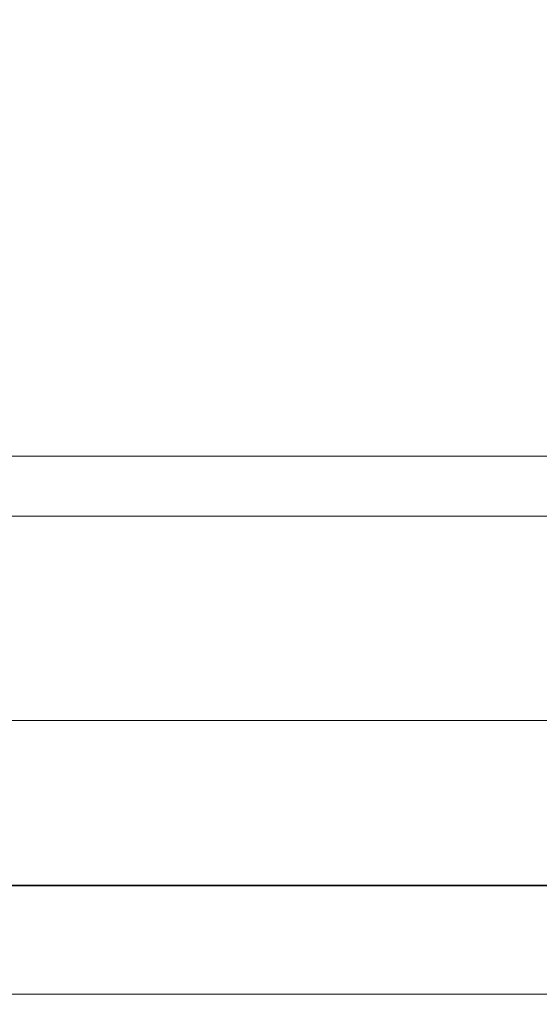
# Model space of a CAD drawing. Extents: x -563 to -53, y 66 to 466.
# Drawn here: x -299 to -250, y 66 to 159 of the extents above; entities that cross this region are included whole.
import ezdxf

# ---------------------------------------------------------------- set-up
doc = ezdxf.new("R2010")
doc.units = 0
doc.header["$LTSCALE"] = 500
doc.header["$MEASUREMENT"] = 0
doc.layers.add('NOVOTERM_CERAMIKA', color=7, linetype='Continuous')

msp = doc.modelspace()

# ---------------------------------------------------------------- linework, layer by layer
at = {"layer": 'NOVOTERM_CERAMIKA', "lineweight": 0}
for points, invisible_edges in [([(-290.316, 156.273, 145.916), (-307.044, 156.28, 145.916), (-307.044, 160.207, 145.916), (-290.323, 160.196, 145.916)], 15), ([(-273.817, 156.266, 145.916), (-290.316, 156.273, 145.916), (-290.323, 160.196, 145.916), (-273.831, 160.185, 145.916)], 15), ([(-257.795, 156.259, 145.916), (-273.817, 156.266, 145.916), (-273.831, 160.185, 145.916), (-257.816, 160.174, 145.916)], 15), ([(-242.498, 156.252, 145.916), (-257.795, 156.259, 145.916), (-257.816, 160.174, 145.916), (-242.525, 160.164, 145.916)], 15), ([(-297.177, 159.108, 165.51), (-307.648, 159.093, 165.51), (-307.7, 147.892, 165.788), (-295.85, 147.903, 165.788)], 15), ([(-286.847, 159.133, 165.51), (-297.177, 159.108, 165.51), (-295.85, 147.903, 165.788), (-284.161, 147.921, 165.788)], 15), ([(-276.811, 159.167, 165.51), (-286.847, 159.133, 165.51), (-284.161, 147.921, 165.788), (-272.807, 147.947, 165.788)], 15), ([(-267.221, 159.21, 165.51), (-276.811, 159.167, 165.51), (-272.807, 147.947, 165.788), (-261.961, 147.979, 165.788)], 15), ([(-267.221, 159.21, 165.51), (-261.961, 147.979, 165.788), (-251.798, 148.018, 165.788), (-258.228, 159.262, 165.51)], 15), ([(-258.228, 159.262, 165.51), (-251.798, 148.018, 165.788), (-242.489, 148.063, 165.788), (-249.985, 159.324, 165.51)], 15), ([(-290.308, 151.91, 145.917), (-307.045, 151.914, 145.917), (-307.044, 156.28, 145.916), (-290.316, 156.273, 145.916)], 15), ([(-273.801, 151.905, 145.917), (-290.308, 151.91, 145.917), (-290.316, 156.273, 145.916), (-273.817, 156.266, 145.916)], 15), ([(-257.771, 151.901, 145.917), (-273.801, 151.905, 145.917), (-273.817, 156.266, 145.916), (-257.795, 156.259, 145.916)], 15), ([(-242.467, 151.896, 145.917), (-257.771, 151.901, 145.917), (-257.795, 156.259, 145.916), (-242.498, 156.252, 145.916)], 15), ([(-290.299, 147.276, 145.919), (-307.046, 147.278, 145.919), (-307.045, 151.914, 145.917), (-290.308, 151.91, 145.917)], 15), ([(-273.783, 147.273, 145.919), (-290.299, 147.276, 145.919), (-290.308, 151.91, 145.917), (-273.801, 151.905, 145.917)], 15), ([(-257.745, 147.271, 145.919), (-273.783, 147.273, 145.919), (-273.801, 151.905, 145.917), (-257.771, 151.901, 145.917)], 15), ([(-242.434, 147.268, 145.919), (-257.745, 147.271, 145.919), (-257.771, 151.901, 145.917), (-242.467, 151.896, 145.917)], 15), ([(-272.807, 147.947, 165.788), (-284.161, 147.921, 165.788), (-281.574, 137.322, 166.158), (-268.955, 137.339, 166.158)], 15), ([(-261.961, 147.979, 165.788), (-272.807, 147.947, 165.788), (-268.955, 137.339, 166.158), (-256.904, 137.362, 166.158)], 15), ([(-261.961, 147.979, 165.788), (-256.904, 137.362, 166.158), (-245.615, 137.389, 166.158), (-251.798, 148.018, 165.788)], 15), ([(-251.798, 148.018, 165.788), (-245.615, 137.389, 166.158), (-235.283, 137.421, 166.158), (-242.489, 148.063, 165.788)], 15), ([(-295.85, 147.903, 165.788), (-307.7, 147.892, 165.788), (-307.743, 137.301, 166.158), (-294.568, 137.309, 166.158)], 15), ([(-290.291, 142.543, 145.925), (-307.046, 142.544, 145.925), (-307.046, 147.278, 145.919), (-290.299, 147.276, 145.919)], 15), ([(-284.161, 147.921, 165.788), (-295.85, 147.903, 165.788), (-294.568, 137.309, 166.158), (-281.574, 137.322, 166.158)], 15), ([(-273.766, 142.542, 145.925), (-290.291, 142.543, 145.925), (-290.299, 147.276, 145.919), (-273.783, 147.273, 145.919)], 15), ([(-257.719, 142.54, 145.925), (-273.766, 142.542, 145.925), (-273.783, 147.273, 145.919), (-257.745, 147.271, 145.919)], 15), ([(-242.4, 142.539, 145.925), (-257.719, 142.54, 145.925), (-257.745, 147.271, 145.919), (-242.434, 147.268, 145.919)], 15), ([(-290.291, 142.543, 145.925), (-290.282, 137.882, 145.934), (-307.047, 137.882, 145.934), (-307.046, 142.544, 145.925)], 15), ([(-273.766, 142.542, 145.925), (-273.748, 137.881, 145.934), (-290.282, 137.882, 145.934), (-290.291, 142.543, 145.925)], 15), ([(-257.719, 142.54, 145.925), (-257.693, 137.881, 145.934), (-273.748, 137.881, 145.934), (-273.766, 142.542, 145.925)], 15), ([(-242.4, 142.539, 145.925), (-242.366, 137.88, 145.934), (-257.693, 137.881, 145.934), (-257.719, 142.54, 145.925)], 15), ([(-290.282, 137.882, 145.934), (-290.274, 133.463, 145.947), (-307.049, 133.463, 145.947), (-307.047, 137.882, 145.934)], 15), ([(-273.748, 137.881, 145.934), (-273.731, 133.463, 145.947), (-290.274, 133.463, 145.947), (-290.282, 137.882, 145.934)], 15), ([(-257.693, 137.881, 145.934), (-257.668, 133.462, 145.947), (-273.731, 133.463, 145.947), (-273.748, 137.881, 145.934)], 15), ([(-242.366, 137.88, 145.934), (-242.334, 133.462, 145.947), (-257.668, 133.462, 145.947), (-257.693, 137.881, 145.934)], 15), ([(-293.367, 127.659, 166.633), (-294.568, 137.309, 166.158), (-307.743, 137.301, 166.158), (-307.774, 127.654, 166.633)], 15), ([(-279.159, 127.668, 166.633), (-281.574, 137.322, 166.158), (-294.568, 137.309, 166.158), (-293.367, 127.659, 166.633)], 15), ([(-265.362, 127.679, 166.633), (-268.955, 137.339, 166.158), (-281.574, 137.322, 166.158), (-279.159, 127.668, 166.633)], 15), ([(-252.188, 127.695, 166.633), (-256.904, 137.362, 166.158), (-268.955, 137.339, 166.158), (-265.362, 127.679, 166.633)], 15), ([(-252.188, 127.695, 166.633), (-239.852, 127.713, 166.633), (-245.615, 137.389, 166.158), (-256.904, 137.362, 166.158)], 15), ([(-290.274, 133.463, 145.947), (-290.267, 129.457, 145.966), (-307.05, 129.457, 145.966), (-307.049, 133.463, 145.947)], 15), ([(-273.731, 133.463, 145.947), (-273.715, 129.457, 145.966), (-290.267, 129.457, 145.966), (-290.274, 133.463, 145.947)], 15), ([(-257.668, 133.462, 145.947), (-257.644, 129.457, 145.966), (-273.715, 129.457, 145.966), (-273.731, 133.463, 145.947)], 15), ([(-242.334, 133.462, 145.947), (-242.303, 129.457, 145.966), (-257.644, 129.457, 145.966), (-257.668, 133.462, 145.947)], 15), ([(-290.267, 129.457, 145.966), (-290.261, 126.035, 145.992), (-307.052, 126.035, 145.992), (-307.05, 129.457, 145.966)], 15), ([(-273.715, 129.457, 145.966), (-273.701, 126.035, 145.992), (-290.261, 126.035, 145.992), (-290.267, 129.457, 145.966)], 15), ([(-257.644, 129.457, 145.966), (-257.623, 126.035, 145.992), (-273.701, 126.035, 145.992), (-273.715, 129.457, 145.966)], 15), ([(-242.303, 129.457, 145.966), (-242.276, 126.035, 145.992), (-257.623, 126.035, 145.992), (-257.644, 129.457, 145.966)], 15), ([(-292.251, 118.934, 167.4), (-293.367, 127.659, 166.633), (-307.774, 127.654, 166.633), (-307.795, 118.931, 167.4)], 15), ([(-276.921, 118.939, 167.4), (-279.159, 127.668, 166.633), (-293.367, 127.659, 166.633), (-292.251, 118.934, 167.4)], 15), ([(-262.036, 118.946, 167.4), (-265.362, 127.679, 166.633), (-279.159, 127.668, 166.633), (-276.921, 118.939, 167.4)], 15), ([(-247.826, 118.956, 167.4), (-252.188, 127.695, 166.633), (-265.362, 127.679, 166.633), (-262.036, 118.946, 167.4)], 15), ([(-247.826, 118.956, 167.4), (-234.521, 118.967, 167.4), (-239.852, 127.713, 166.633), (-252.188, 127.695, 166.633)], 15), ([(-290.256, 123.369, 146.024), (-307.053, 123.369, 146.024), (-307.052, 126.035, 145.992), (-290.261, 126.035, 145.992)], 15), ([(-273.69, 123.369, 146.024), (-290.256, 123.369, 146.024), (-290.261, 126.035, 145.992), (-273.701, 126.035, 145.992)], 15), ([(-257.606, 123.369, 146.024), (-273.69, 123.369, 146.024), (-273.701, 126.035, 145.992), (-257.623, 126.035, 145.992)], 15), ([(-242.253, 123.369, 146.024), (-257.606, 123.369, 146.024), (-257.623, 126.035, 145.992), (-242.276, 126.035, 145.992)], 15), ([(-290.252, 121.356, 146.078), (-307.056, 121.356, 146.078), (-307.053, 123.369, 146.024), (-290.256, 123.369, 146.024)], 15), ([(-273.68, 121.356, 146.078), (-290.252, 121.356, 146.078), (-290.256, 123.369, 146.024), (-273.69, 123.369, 146.024)], 15), ([(-257.59, 121.356, 146.078), (-273.68, 121.356, 146.078), (-273.69, 123.369, 146.024), (-257.606, 123.369, 146.024)], 15), ([(-242.231, 121.356, 146.078), (-257.59, 121.356, 146.078), (-257.606, 123.369, 146.024), (-242.253, 123.369, 146.024)], 15), ([(-290.25, 119.898, 146.165), (-307.061, 119.898, 146.165), (-307.056, 121.356, 146.078), (-290.252, 121.356, 146.078)], 15), ([(-273.671, 119.898, 146.165), (-290.25, 119.898, 146.165), (-290.252, 121.356, 146.078), (-273.68, 121.356, 146.078)], 15), ([(-257.574, 119.898, 146.165), (-273.671, 119.898, 146.165), (-273.68, 121.356, 146.078), (-257.59, 121.356, 146.078)], 15), ([(-242.209, 119.898, 146.165), (-257.574, 119.898, 146.165), (-257.59, 121.356, 146.078), (-242.231, 121.356, 146.078)], 15), ([(-290.248, 118.892, 146.301), (-307.067, 118.892, 146.301), (-307.061, 119.898, 146.165), (-290.25, 119.898, 146.165)], 15), ([(-273.661, 118.892, 146.301), (-290.248, 118.892, 146.301), (-290.25, 119.898, 146.165), (-273.671, 119.898, 146.165)], 15), ([(-257.556, 118.892, 146.301), (-273.661, 118.892, 146.301), (-273.671, 119.898, 146.165), (-257.574, 119.898, 146.165)], 15), ([(-242.184, 118.892, 146.301), (-257.556, 118.892, 146.301), (-257.574, 119.898, 146.165), (-242.209, 119.898, 146.165)], 15), ([(-291.223, 111.113, 168.645), (-292.251, 118.934, 167.4), (-307.795, 118.931, 167.4), (-307.807, 111.111, 168.645)], 15), ([(-290.247, 118.24, 146.497), (-290.247, 117.84, 146.769), (-307.09, 117.84, 146.769), (-307.077, 118.24, 146.497)], 13), ([(-290.248, 118.892, 146.301), (-290.247, 118.24, 146.497), (-307.077, 118.24, 146.497), (-307.067, 118.892, 146.301)], 15), ([(-274.868, 111.116, 168.645), (-276.921, 118.939, 167.4), (-292.251, 118.934, 167.4), (-291.223, 111.113, 168.645)], 15), ([(-273.661, 118.892, 146.301), (-273.649, 118.24, 146.497), (-290.247, 118.24, 146.497), (-290.248, 118.892, 146.301)], 15), ([(-273.649, 118.24, 146.497), (-273.635, 117.84, 146.769), (-290.247, 117.84, 146.769), (-290.247, 118.24, 146.497)], 13), ([(-258.987, 111.12, 168.645), (-262.036, 118.946, 167.4), (-276.921, 118.939, 167.4), (-274.868, 111.116, 168.645)], 15), ([(-257.556, 118.892, 146.301), (-257.534, 118.24, 146.497), (-273.649, 118.24, 146.497), (-273.661, 118.892, 146.301)], 15), ([(-257.534, 118.24, 146.497), (-257.507, 117.84, 146.769), (-273.635, 117.84, 146.769), (-273.649, 118.24, 146.497)], 13), ([(-243.828, 111.125, 168.645), (-247.826, 118.956, 167.4), (-262.036, 118.946, 167.4), (-258.987, 111.12, 168.645)], 15), ([(-242.184, 118.892, 146.301), (-242.153, 118.24, 146.497), (-257.534, 118.24, 146.497), (-257.556, 118.892, 146.301)], 15), ([(-242.153, 118.24, 146.497), (-242.113, 117.84, 146.769), (-257.507, 117.84, 146.769), (-257.534, 118.24, 146.497)], 13), ([(-290.247, 117.148, 148.167), (-307.159, 117.148, 148.167), (-307.131, 117.394, 147.59), (-290.247, 117.394, 147.59)], 15), ([(-290.247, 117.591, 147.128), (-290.247, 117.394, 147.59), (-307.131, 117.394, 147.59), (-307.108, 117.591, 147.128)], 15), ([(-290.247, 117.84, 146.769), (-290.247, 117.591, 147.128), (-307.108, 117.591, 147.128), (-307.09, 117.84, 146.769)], 15), ([(-273.635, 117.84, 146.769), (-273.618, 117.591, 147.128), (-290.247, 117.591, 147.128), (-290.247, 117.84, 146.769)], 15), ([(-273.618, 117.591, 147.128), (-273.596, 117.394, 147.59), (-290.247, 117.394, 147.59), (-290.247, 117.591, 147.128)], 15), ([(-273.569, 117.148, 148.167), (-290.247, 117.148, 148.167), (-290.247, 117.394, 147.59), (-273.596, 117.394, 147.59)], 15), ([(-257.507, 117.84, 146.769), (-257.473, 117.591, 147.128), (-273.618, 117.591, 147.128), (-273.635, 117.84, 146.769)], 15), ([(-257.473, 117.591, 147.128), (-257.43, 117.394, 147.59), (-273.596, 117.394, 147.59), (-273.618, 117.591, 147.128)], 15), ([(-257.375, 117.148, 148.167), (-273.569, 117.148, 148.167), (-273.596, 117.394, 147.59), (-257.43, 117.394, 147.59)], 15), ([(-242.113, 117.84, 146.769), (-242.063, 117.591, 147.128), (-257.473, 117.591, 147.128), (-257.507, 117.84, 146.769)], 15), ([(-242.063, 117.591, 147.128), (-241.999, 117.394, 147.59), (-257.43, 117.394, 147.59), (-257.473, 117.591, 147.128)], 15), ([(-241.919, 117.148, 148.167), (-257.375, 117.148, 148.167), (-257.43, 117.394, 147.59), (-241.999, 117.394, 147.59)], 15), ([(-290.248, 116.174, 150.446), (-307.27, 116.174, 150.446), (-307.229, 116.532, 149.609), (-290.248, 116.532, 149.609)], 15), ([(-290.248, 116.532, 149.609), (-307.229, 116.532, 149.609), (-307.192, 116.858, 148.845), (-290.247, 116.858, 148.845)], 15), ([(-290.247, 116.858, 148.845), (-307.192, 116.858, 148.845), (-307.159, 117.148, 148.167), (-290.247, 117.148, 148.167)], 15), ([(-273.5, 116.532, 149.609), (-290.248, 116.532, 149.609), (-290.247, 116.858, 148.845), (-273.537, 116.858, 148.845)], 15), ([(-273.461, 116.174, 150.446), (-290.248, 116.174, 150.446), (-290.248, 116.532, 149.609), (-273.5, 116.532, 149.609)], 15), ([(-273.537, 116.858, 148.845), (-290.247, 116.858, 148.845), (-290.247, 117.148, 148.167), (-273.569, 117.148, 148.167)], 15), ([(-257.312, 116.858, 148.845), (-273.537, 116.858, 148.845), (-273.569, 117.148, 148.167), (-257.375, 117.148, 148.167)], 15), ([(-257.24, 116.532, 149.609), (-273.5, 116.532, 149.609), (-273.537, 116.858, 148.845), (-257.312, 116.858, 148.845)], 15), ([(-257.161, 116.174, 150.446), (-273.461, 116.174, 150.446), (-273.5, 116.532, 149.609), (-257.24, 116.532, 149.609)], 15), ([(-241.825, 116.858, 148.845), (-257.312, 116.858, 148.845), (-257.375, 117.148, 148.167), (-241.919, 117.148, 148.167)], 15), ([(-241.72, 116.532, 149.609), (-257.24, 116.532, 149.609), (-257.312, 116.858, 148.845), (-241.825, 116.858, 148.845)], 15), ([(-241.604, 116.174, 150.446), (-257.161, 116.174, 150.446), (-257.24, 116.532, 149.609), (-241.72, 116.532, 149.609)], 15), ([(-290.249, 115.392, 152.277), (-290.249, 114.979, 153.243), (-307.407, 114.979, 153.243), (-307.36, 115.392, 152.277)], 15), ([(-290.248, 115.792, 151.34), (-290.249, 115.392, 152.277), (-307.36, 115.392, 152.277), (-307.314, 115.792, 151.34)], 15), ([(-290.248, 116.174, 150.446), (-290.248, 115.792, 151.34), (-307.314, 115.792, 151.34), (-307.27, 116.174, 150.446)], 15), ([(-273.418, 115.792, 151.34), (-273.374, 115.392, 152.277), (-290.249, 115.392, 152.277), (-290.248, 115.792, 151.34)], 15), ([(-273.374, 115.392, 152.277), (-273.328, 114.979, 153.243), (-290.249, 114.979, 153.243), (-290.249, 115.392, 152.277)], 15), ([(-273.461, 116.174, 150.446), (-273.418, 115.792, 151.34), (-290.248, 115.792, 151.34), (-290.248, 116.174, 150.446)], 15), ([(-257.161, 116.174, 150.446), (-257.078, 115.792, 151.34), (-273.418, 115.792, 151.34), (-273.461, 116.174, 150.446)], 15), ([(-257.078, 115.792, 151.34), (-256.99, 115.392, 152.277), (-273.374, 115.392, 152.277), (-273.418, 115.792, 151.34)], 15), ([(-256.99, 115.392, 152.277), (-256.899, 114.979, 153.243), (-273.328, 114.979, 153.243), (-273.374, 115.392, 152.277)], 15), ([(-241.604, 116.174, 150.446), (-241.48, 115.792, 151.34), (-257.078, 115.792, 151.34), (-257.161, 116.174, 150.446)], 15), ([(-241.48, 115.792, 151.34), (-241.351, 115.392, 152.277), (-256.99, 115.392, 152.277), (-257.078, 115.792, 151.34)], 15), ([(-241.351, 115.392, 152.277), (-241.217, 114.979, 153.243), (-256.899, 114.979, 153.243), (-256.99, 115.392, 152.277)], 15), ([(-290.25, 114.142, 155.205), (-307.503, 114.142, 155.205), (-307.455, 114.56, 154.224), (-290.249, 114.56, 154.224)], 15), ([(-290.249, 114.979, 153.243), (-290.249, 114.56, 154.224), (-307.455, 114.56, 154.224), (-307.407, 114.979, 153.243)], 15), ([(-273.235, 114.142, 155.205), (-290.25, 114.142, 155.205), (-290.249, 114.56, 154.224), (-273.281, 114.56, 154.224)], 15), ([(-273.328, 114.979, 153.243), (-273.281, 114.56, 154.224), (-290.249, 114.56, 154.224), (-290.249, 114.979, 153.243)], 15), ([(-256.899, 114.979, 153.243), (-256.807, 114.56, 154.224), (-273.281, 114.56, 154.224), (-273.328, 114.979, 153.243)], 15), ([(-256.715, 114.142, 155.205), (-273.235, 114.142, 155.205), (-273.281, 114.56, 154.224), (-256.807, 114.56, 154.224)], 15), ([(-241.217, 114.979, 153.243), (-241.082, 114.56, 154.224), (-256.807, 114.56, 154.224), (-256.899, 114.979, 153.243)], 15), ([(-240.946, 114.142, 155.205), (-256.715, 114.142, 155.205), (-256.807, 114.56, 154.224), (-241.082, 114.56, 154.224)], 15), ([(-290.215, 113.021, 157.148), (-307.595, 113.021, 157.148), (-307.55, 113.652, 156.181), (-290.241, 113.652, 156.181)], 15), ([(-290.241, 113.652, 156.181), (-307.55, 113.652, 156.181), (-307.503, 114.142, 155.205), (-290.25, 114.142, 155.205)], 15), ([(-273.171, 113.652, 156.181), (-290.241, 113.652, 156.181), (-290.25, 114.142, 155.205), (-273.235, 114.142, 155.205)], 15), ([(-273.074, 113.021, 157.148), (-290.215, 113.021, 157.148), (-290.241, 113.652, 156.181), (-273.171, 113.652, 156.181)], 15), ([(-256.598, 113.652, 156.181), (-273.171, 113.652, 156.181), (-273.235, 114.142, 155.205), (-256.715, 114.142, 155.205)], 15), ([(-256.432, 113.021, 157.148), (-273.074, 113.021, 157.148), (-273.171, 113.652, 156.181), (-256.598, 113.652, 156.181)], 15), ([(-240.779, 113.652, 156.181), (-256.598, 113.652, 156.181), (-256.715, 114.142, 155.205), (-240.946, 114.142, 155.205)], 15), ([(-240.548, 113.021, 157.148), (-256.432, 113.021, 157.148), (-256.598, 113.652, 156.181), (-240.779, 113.652, 156.181)], 15), ([(-290.162, 112.179, 158.101), (-307.638, 112.179, 158.101), (-307.595, 113.021, 157.148), (-290.215, 113.021, 157.148)], 15), ([(-272.927, 112.179, 158.101), (-290.162, 112.179, 158.101), (-290.215, 113.021, 157.148), (-273.074, 113.021, 157.148)], 15), ([(-256.193, 112.179, 158.101), (-272.927, 112.179, 158.101), (-273.074, 113.021, 157.148), (-256.432, 113.021, 157.148)], 15), ([(-240.221, 112.179, 158.101), (-256.193, 112.179, 158.101), (-256.432, 113.021, 157.148), (-240.548, 113.021, 157.148)], 15), ([(-290.162, 112.179, 158.101), (-290.073, 111.054, 159.037), (-307.677, 111.054, 159.037), (-307.638, 112.179, 158.101)], 7), ([(-272.927, 112.179, 158.101), (-272.712, 111.054, 159.037), (-290.073, 111.054, 159.037), (-290.162, 112.179, 158.101)], 7), ([(-256.193, 112.179, 158.101), (-255.857, 111.054, 159.037), (-272.712, 111.054, 159.037), (-272.927, 112.179, 158.101)], 7), ([(-240.221, 112.179, 158.101), (-239.768, 111.054, 159.037), (-255.857, 111.054, 159.037), (-256.193, 112.179, 158.101)], 7), ([(-290.287, 104.176, 170.555), (-291.223, 111.113, 168.645), (-307.807, 111.111, 168.645), (-307.812, 104.175, 170.555)], 15), ([(-290.073, 111.054, 159.037), (-289.94, 109.575, 159.949), (-307.712, 109.575, 159.949), (-307.677, 111.054, 159.037)], 15), ([(-273.004, 104.178, 170.555), (-274.868, 111.116, 168.645), (-291.223, 111.113, 168.645), (-290.287, 104.176, 170.555)], 15), ([(-272.712, 111.054, 159.037), (-272.414, 109.575, 159.949), (-289.94, 109.575, 159.949), (-290.073, 111.054, 159.037)], 15), ([(-256.223, 104.18, 170.555), (-258.987, 111.12, 168.645), (-274.868, 111.116, 168.645), (-273.004, 104.178, 170.555)], 15), ([(-255.857, 111.054, 159.037), (-255.397, 109.575, 159.949), (-272.414, 109.575, 159.949), (-272.712, 111.054, 159.037)], 15), ([(-240.205, 104.182, 170.555), (-243.828, 111.125, 168.645), (-258.987, 111.12, 168.645), (-256.223, 104.18, 170.555)], 15), ([(-239.768, 111.054, 159.037), (-239.155, 109.575, 159.949), (-255.397, 109.575, 159.949), (-255.857, 111.054, 159.037)], 15), ([(-289.94, 109.575, 159.949), (-289.754, 107.673, 160.834), (-307.742, 107.673, 160.834), (-307.712, 109.575, 159.949)], 15), ([(-272.414, 109.575, 159.949), (-272.015, 107.673, 160.834), (-289.754, 107.673, 160.834), (-289.94, 109.575, 159.949)], 15), ([(-255.397, 109.575, 159.949), (-254.791, 107.673, 160.834), (-272.015, 107.673, 160.834), (-272.414, 109.575, 159.949)], 15), ([(-239.155, 109.575, 159.949), (-238.351, 107.673, 160.834), (-254.791, 107.673, 160.834), (-255.397, 109.575, 159.949)], 15), ([(-289.754, 107.673, 160.834), (-289.506, 105.277, 161.688), (-307.766, 105.277, 161.688), (-307.742, 107.673, 160.834)], 15), ([(-272.015, 107.673, 160.834), (-271.498, 105.277, 161.688), (-289.506, 105.277, 161.688), (-289.754, 107.673, 160.834)], 15), ([(-254.791, 107.673, 160.834), (-254.013, 105.277, 161.688), (-271.498, 105.277, 161.688), (-272.015, 107.673, 160.834)], 15), ([(-238.351, 107.673, 160.834), (-237.325, 105.277, 161.688), (-254.013, 105.277, 161.688), (-254.791, 107.673, 160.834)], 15), ([(-289.186, 102.316, 162.505), (-307.782, 102.316, 162.505), (-307.766, 105.277, 161.688), (-289.506, 105.277, 161.688)], 15), ([(-270.846, 102.316, 162.505), (-289.186, 102.316, 162.505), (-289.506, 105.277, 161.688), (-271.498, 105.277, 161.688)], 15), ([(-253.04, 102.316, 162.505), (-270.846, 102.316, 162.505), (-271.498, 105.277, 161.688), (-254.013, 105.277, 161.688)], 15), ([(-236.044, 102.316, 162.505), (-253.04, 102.316, 162.505), (-254.013, 105.277, 161.688), (-237.325, 105.277, 161.688)], 15), ([(-290.287, 104.176, 170.555), (-307.812, 104.175, 170.555), (-307.812, 98.104, 173.315), (-289.448, 98.104, 173.315)], 15), ([(-273.004, 104.178, 170.555), (-290.287, 104.176, 170.555), (-289.448, 98.104, 173.315), (-271.338, 98.105, 173.315)], 15), ([(-256.223, 104.18, 170.555), (-273.004, 104.178, 170.555), (-271.338, 98.105, 173.315), (-253.754, 98.106, 173.315)], 15), ([(-240.205, 104.182, 170.555), (-256.223, 104.18, 170.555), (-253.754, 98.106, 173.315), (-236.969, 98.107, 173.315)], 15), ([(-288.812, 98.926, 163.344), (-307.793, 98.926, 163.344), (-307.782, 102.316, 162.505), (-289.186, 102.316, 162.505)], 15), ([(-270.092, 98.926, 163.344), (-288.812, 98.926, 163.344), (-289.186, 102.316, 162.505), (-270.846, 102.316, 162.505)], 15), ([(-251.917, 98.926, 163.344), (-270.092, 98.926, 163.344), (-270.846, 102.316, 162.505), (-253.04, 102.316, 162.505)], 15), ([(-234.569, 98.926, 163.344), (-251.917, 98.926, 163.344), (-253.04, 102.316, 162.505), (-236.044, 102.316, 162.505)], 15), ([(-288.399, 95.245, 164.266), (-307.799, 95.245, 164.266), (-307.793, 98.926, 163.344), (-288.812, 98.926, 163.344)], 15), ([(-269.267, 95.245, 164.266), (-288.399, 95.245, 164.266), (-288.812, 98.926, 163.344), (-270.092, 98.926, 163.344)], 15), ([(-250.692, 95.245, 164.266), (-269.267, 95.245, 164.266), (-270.092, 98.926, 163.344), (-251.917, 98.926, 163.344)], 15), ([(-232.962, 95.245, 164.266), (-250.692, 95.245, 164.266), (-251.917, 98.926, 163.344), (-234.569, 98.926, 163.344)], 15), ([(-289.448, 98.104, 173.315), (-307.812, 98.104, 173.315), (-307.809, 92.877, 177.112), (-288.71, 92.877, 177.112)], 11), ([(-271.338, 98.105, 173.315), (-289.448, 98.104, 173.315), (-288.71, 92.877, 177.112), (-269.874, 92.877, 177.112)], 11), ([(-253.754, 98.106, 173.315), (-271.338, 98.105, 173.315), (-269.874, 92.877, 177.112), (-251.586, 92.878, 177.112)], 11), ([(-236.969, 98.107, 173.315), (-253.754, 98.106, 173.315), (-251.586, 92.878, 177.112), (-234.131, 92.878, 177.112)], 11), ([(-287.965, 91.409, 165.328), (-307.8, 91.409, 165.328), (-307.799, 95.245, 164.266), (-288.399, 95.245, 164.266)], 15), ([(-268.404, 91.409, 165.328), (-287.965, 91.409, 165.328), (-288.399, 95.245, 164.266), (-269.267, 95.245, 164.266)], 15), ([(-249.411, 91.409, 165.328), (-268.404, 91.409, 165.328), (-269.267, 95.245, 164.266), (-250.692, 95.245, 164.266)], 15), ([(-231.283, 91.409, 165.328), (-249.411, 91.409, 165.328), (-250.692, 95.245, 164.266), (-232.962, 95.245, 164.266)], 15), ([(-288.71, 92.877, 177.112), (-307.809, 92.877, 177.112), (-307.804, 88.475, 182.131), (-288.076, 88.475, 182.131)], 15), ([(-269.874, 92.877, 177.112), (-288.71, 92.877, 177.112), (-288.076, 88.475, 182.131), (-268.62, 88.475, 182.131)], 15), ([(-251.586, 92.878, 177.112), (-269.874, 92.877, 177.112), (-268.62, 88.475, 182.131), (-249.731, 88.475, 182.131)], 15), ([(-234.131, 92.878, 177.112), (-251.586, 92.878, 177.112), (-249.731, 88.475, 182.131), (-231.701, 88.475, 182.131)], 15), ([(-287.965, 91.409, 165.328), (-287.526, 87.555, 166.59), (-307.799, 87.555, 166.59), (-307.8, 91.409, 165.328)], 15), ([(-268.404, 91.409, 165.328), (-267.533, 87.555, 166.59), (-287.526, 87.555, 166.59), (-287.965, 91.409, 165.328)], 15), ([(-249.411, 91.409, 165.328), (-248.121, 87.555, 166.59), (-267.533, 87.555, 166.59), (-268.404, 91.409, 165.328)], 15), ([(-288.076, 88.475, 182.131), (-307.804, 88.475, 182.131), (-307.798, 84.878, 188.56), (-287.55, 84.878, 188.56)], 15), ([(-268.62, 88.475, 182.131), (-288.076, 88.475, 182.131), (-287.55, 84.878, 188.56), (-267.582, 84.878, 188.56)], 15), ([(-249.731, 88.475, 182.131), (-268.62, 88.475, 182.131), (-267.582, 84.878, 188.56), (-248.195, 84.878, 188.56)], 15), ([(-287.526, 87.555, 166.59), (-287.098, 83.82, 168.111), (-307.795, 83.82, 168.111), (-307.799, 87.555, 166.59)], 15), ([(-267.533, 87.555, 166.59), (-266.687, 83.82, 168.111), (-287.098, 83.82, 168.111), (-287.526, 87.555, 166.59)], 15), ([(-248.121, 87.555, 166.59), (-246.869, 83.82, 168.111), (-266.687, 83.82, 168.111), (-267.533, 87.555, 166.59)], 15), ([(-287.137, 82.065, 196.584), (-287.55, 84.878, 188.56), (-307.798, 84.878, 188.56), (-307.793, 82.065, 196.584)], 15), ([(-266.767, 82.065, 196.584), (-267.582, 84.878, 188.56), (-287.55, 84.878, 188.56), (-287.137, 82.065, 196.584)], 15), ([(-246.989, 82.065, 196.584), (-248.195, 84.878, 188.56), (-267.582, 84.878, 188.56), (-266.767, 82.065, 196.584)], 15), ([(-287.098, 83.82, 168.111), (-286.698, 80.341, 169.95), (-307.791, 80.341, 169.95), (-307.795, 83.82, 168.111)], 15), ([(-266.687, 83.82, 168.111), (-265.897, 80.341, 169.95), (-286.698, 80.341, 169.95), (-287.098, 83.82, 168.111)], 15), ([(-246.869, 83.82, 168.111), (-245.701, 80.341, 169.95), (-265.897, 80.341, 169.95), (-266.687, 83.82, 168.111)], 15), ([(-286.823, 79.948, 205.808), (-287.137, 82.065, 196.584), (-307.793, 82.065, 196.584), (-307.79, 79.948, 205.808)], 15), ([(-266.147, 79.948, 205.808), (-266.767, 82.065, 196.584), (-287.137, 82.065, 196.584), (-286.823, 79.948, 205.808)], 15), ([(-246.071, 79.948, 205.808), (-246.989, 82.065, 196.584), (-266.767, 82.065, 196.584), (-266.147, 79.948, 205.808)], 15), ([(-286.698, 80.341, 169.95), (-286.343, 77.253, 172.165), (-307.786, 77.253, 172.165), (-307.791, 80.341, 169.95)], 13), ([(-265.897, 80.341, 169.95), (-265.196, 77.253, 172.165), (-286.343, 77.253, 172.165), (-286.698, 80.341, 169.95)], 13), ([(-245.701, 80.341, 169.95), (-244.664, 77.253, 172.165), (-265.196, 77.253, 172.165), (-265.897, 80.341, 169.95)], 13), ([(-286.594, 78.434, 215.836), (-286.823, 79.948, 205.808), (-307.79, 79.948, 205.808), (-307.787, 78.434, 215.836)], 15), ([(-265.694, 78.434, 215.836), (-266.147, 79.948, 205.808), (-286.823, 79.948, 205.808), (-286.594, 78.434, 215.836)], 15), ([(-245.402, 78.434, 215.836), (-246.071, 79.948, 205.808), (-266.147, 79.948, 205.808), (-265.694, 78.434, 215.836)], 15), ([(-286.436, 77.433, 226.273), (-286.594, 78.434, 215.836), (-307.787, 78.434, 215.836), (-307.785, 77.433, 226.273)], 15), ([(-265.382, 77.433, 226.273), (-265.694, 78.434, 215.836), (-286.594, 78.434, 215.836), (-286.436, 77.433, 226.273)], 15), ([(-244.94, 77.433, 226.273), (-245.402, 78.434, 215.836), (-265.694, 78.434, 215.836), (-265.382, 77.433, 226.273)], 15), ([(-286.049, 74.695, 174.817), (-307.782, 74.695, 174.817), (-307.786, 77.253, 172.165), (-286.343, 77.253, 172.165)], 15), ([(-286.436, 77.433, 226.273), (-307.785, 77.433, 226.273), (-307.784, 76.854, 236.722), (-286.336, 76.854, 236.722)], 15), ([(-286.19, 77.804, 284.823), (-307.783, 77.804, 284.823), (-307.782, 77.878, 286.217), (-286.171, 77.878, 286.217)], 15), ([(-286.204, 77.645, 282.757), (-307.783, 77.645, 282.757), (-307.783, 77.804, 284.823), (-286.19, 77.804, 284.823)], 15), ([(-286.204, 77.645, 282.757), (-286.215, 77.432, 279.841), (-307.783, 77.432, 279.841), (-307.783, 77.645, 282.757)], 15), ([(-286.215, 77.432, 279.841), (-286.223, 77.192, 275.895), (-307.783, 77.192, 275.895), (-307.783, 77.432, 279.841)], 15), ([(-286.171, 77.878, 286.217), (-307.782, 77.878, 286.217), (-307.782, 77.84, 287.121), (-286.146, 77.84, 287.121)], 15), ([(-286.146, 77.84, 287.121), (-307.782, 77.84, 287.121), (-307.782, 77.661, 287.713), (-286.114, 77.661, 287.713)], 15), ([(-286.072, 77.311, 288.174), (-286.114, 77.661, 287.713), (-307.782, 77.661, 287.713), (-307.781, 77.311, 288.174)], 15), ([(-286.024, 76.816, 288.52), (-286.072, 77.311, 288.174), (-307.781, 77.311, 288.174), (-307.781, 76.816, 288.52)], 13), ([(-265.382, 77.433, 226.273), (-286.436, 77.433, 226.273), (-286.336, 76.854, 236.722), (-265.184, 76.854, 236.722)], 15), ([(-264.615, 74.695, 174.817), (-286.049, 74.695, 174.817), (-286.343, 77.253, 172.165), (-265.196, 77.253, 172.165)], 15), ([(-264.944, 77.432, 279.841), (-264.961, 77.192, 275.895), (-286.223, 77.192, 275.895), (-286.215, 77.432, 279.841)], 15), ([(-264.923, 77.645, 282.757), (-264.944, 77.432, 279.841), (-286.215, 77.432, 279.841), (-286.204, 77.645, 282.757)], 15), ([(-264.923, 77.645, 282.757), (-286.204, 77.645, 282.757), (-286.19, 77.804, 284.823), (-264.895, 77.804, 284.823)], 15), ([(-264.895, 77.804, 284.823), (-286.19, 77.804, 284.823), (-286.171, 77.878, 286.217), (-264.858, 77.878, 286.217)], 15), ([(-264.858, 77.878, 286.217), (-286.171, 77.878, 286.217), (-286.146, 77.84, 287.121), (-264.809, 77.84, 287.121)], 15), ([(-264.809, 77.84, 287.121), (-286.146, 77.84, 287.121), (-286.114, 77.661, 287.713), (-264.745, 77.661, 287.713)], 15), ([(-264.663, 77.311, 288.174), (-264.745, 77.661, 287.713), (-286.114, 77.661, 287.713), (-286.072, 77.311, 288.174)], 15), ([(-264.567, 76.816, 288.52), (-264.663, 77.311, 288.174), (-286.072, 77.311, 288.174), (-286.024, 76.816, 288.52)], 13), ([(-244.94, 77.433, 226.273), (-265.382, 77.433, 226.273), (-265.184, 76.854, 236.722), (-244.647, 76.854, 236.722)], 15), ([(-243.805, 74.695, 174.817), (-264.615, 74.695, 174.817), (-265.196, 77.253, 172.165), (-244.664, 77.253, 172.165)], 15), ([(-244.292, 77.432, 279.841), (-244.318, 77.192, 275.895), (-264.961, 77.192, 275.895), (-264.944, 77.432, 279.841)], 15), ([(-244.261, 77.645, 282.757), (-244.292, 77.432, 279.841), (-264.944, 77.432, 279.841), (-264.923, 77.645, 282.757)], 15), ([(-244.261, 77.645, 282.757), (-264.923, 77.645, 282.757), (-264.895, 77.804, 284.823), (-244.219, 77.804, 284.823)], 15), ([(-244.219, 77.804, 284.823), (-264.895, 77.804, 284.823), (-264.858, 77.878, 286.217), (-244.164, 77.878, 286.217)], 15), ([(-244.164, 77.878, 286.217), (-264.858, 77.878, 286.217), (-264.809, 77.84, 287.121), (-244.092, 77.84, 287.121)], 15), ([(-244.092, 77.84, 287.121), (-264.809, 77.84, 287.121), (-264.745, 77.661, 287.713), (-243.997, 77.661, 287.713)], 15), ([(-243.877, 77.311, 288.174), (-243.997, 77.661, 287.713), (-264.745, 77.661, 287.713), (-264.663, 77.311, 288.174)], 15), ([(-243.734, 76.816, 288.52), (-243.877, 77.311, 288.174), (-264.663, 77.311, 288.174), (-264.567, 76.816, 288.52)], 13), ([(-286.336, 76.854, 236.722), (-307.784, 76.854, 236.722), (-307.784, 76.608, 246.789), (-286.279, 76.608, 246.789)], 15), ([(-286.279, 76.608, 246.789), (-307.784, 76.608, 246.789), (-307.783, 76.603, 256.078), (-286.252, 76.603, 256.078)], 15), ([(-286.223, 77.192, 275.895), (-286.232, 76.955, 270.739), (-307.783, 76.955, 270.739), (-307.783, 77.192, 275.895)], 15), ([(-286.232, 76.955, 270.739), (-286.241, 76.749, 264.193), (-307.783, 76.749, 264.193), (-307.783, 76.955, 270.739)], 15), ([(-286.252, 76.603, 256.078), (-307.783, 76.603, 256.078), (-307.783, 76.749, 264.193), (-286.241, 76.749, 264.193)], 15), ([(-285.968, 76.199, 288.766), (-286.024, 76.816, 288.52), (-307.781, 76.816, 288.52), (-307.78, 76.199, 288.766)], 15), ([(-265.184, 76.854, 236.722), (-286.336, 76.854, 236.722), (-286.279, 76.608, 246.789), (-265.071, 76.608, 246.789)], 15), ([(-265.071, 76.608, 246.789), (-286.279, 76.608, 246.789), (-286.252, 76.603, 256.078), (-265.018, 76.603, 256.078)], 15), ([(-265.018, 76.603, 256.078), (-286.252, 76.603, 256.078), (-286.241, 76.749, 264.193), (-264.995, 76.749, 264.193)], 15), ([(-264.978, 76.955, 270.739), (-264.995, 76.749, 264.193), (-286.241, 76.749, 264.193), (-286.232, 76.955, 270.739)], 15), ([(-264.961, 77.192, 275.895), (-264.978, 76.955, 270.739), (-286.232, 76.955, 270.739), (-286.223, 77.192, 275.895)], 15), ([(-264.457, 76.199, 288.766), (-264.567, 76.816, 288.52), (-286.024, 76.816, 288.52), (-285.968, 76.199, 288.766)], 15), ([(-244.647, 76.854, 236.722), (-265.184, 76.854, 236.722), (-265.071, 76.608, 246.789), (-244.48, 76.608, 246.789)], 15), ([(-244.48, 76.608, 246.789), (-265.071, 76.608, 246.789), (-265.018, 76.603, 256.078), (-244.401, 76.603, 256.078)], 15), ([(-244.401, 76.603, 256.078), (-265.018, 76.603, 256.078), (-264.995, 76.749, 264.193), (-244.368, 76.749, 264.193)], 15), ([(-244.342, 76.955, 270.739), (-244.368, 76.749, 264.193), (-264.995, 76.749, 264.193), (-264.978, 76.955, 270.739)], 15), ([(-244.318, 77.192, 275.895), (-244.342, 76.955, 270.739), (-264.978, 76.955, 270.739), (-264.961, 77.192, 275.895)], 15), ([(-243.572, 76.199, 288.766), (-243.734, 76.816, 288.52), (-264.567, 76.816, 288.52), (-264.457, 76.199, 288.766)], 15), ([(-285.907, 75.487, 288.931), (-285.968, 76.199, 288.766), (-307.78, 76.199, 288.766), (-307.779, 75.487, 288.931)], 15), ([(-285.907, 75.487, 288.931), (-307.779, 75.487, 288.931), (-307.779, 74.703, 289.03), (-285.842, 74.703, 289.03)], 15), ([(-264.337, 75.487, 288.931), (-264.457, 76.199, 288.766), (-285.968, 76.199, 288.766), (-285.907, 75.487, 288.931)], 15), ([(-264.337, 75.487, 288.931), (-285.907, 75.487, 288.931), (-285.842, 74.703, 289.03), (-264.208, 74.703, 289.03)], 15), ([(-243.394, 75.487, 288.931), (-243.572, 76.199, 288.766), (-264.457, 76.199, 288.766), (-264.337, 75.487, 288.931)], 15), ([(-243.394, 75.487, 288.931), (-264.337, 75.487, 288.931), (-264.208, 74.703, 289.03), (-243.203, 74.703, 289.03)], 15), ([(-285.809, 72.611, 177.946), (-307.779, 72.611, 177.946), (-307.782, 74.695, 174.817), (-286.049, 74.695, 174.817)], 15), ([(-285.842, 74.703, 289.03), (-307.779, 74.703, 289.03), (-307.778, 73.871, 289.079), (-285.773, 73.871, 289.079)], 15), ([(-264.142, 72.611, 177.946), (-285.809, 72.611, 177.946), (-286.049, 74.695, 174.817), (-264.615, 74.695, 174.817)], 15), ([(-264.208, 74.703, 289.03), (-285.842, 74.703, 289.03), (-285.773, 73.871, 289.079), (-264.072, 73.871, 289.079)], 15), ([(-243.105, 72.611, 177.946), (-264.142, 72.611, 177.946), (-264.615, 74.695, 174.817), (-243.805, 74.695, 174.817)], 15), ([(-243.203, 74.703, 289.03), (-264.208, 74.703, 289.03), (-264.072, 73.871, 289.079), (-243.002, 73.871, 289.079)], 15), ([(-285.773, 73.871, 289.079), (-307.778, 73.871, 289.079), (-307.777, 73.018, 289.095), (-285.702, 73.018, 289.095)], 15), ([(-264.072, 73.871, 289.079), (-285.773, 73.871, 289.079), (-285.702, 73.018, 289.095), (-263.932, 73.018, 289.095)], 15), ([(-243.002, 73.871, 289.079), (-264.072, 73.871, 289.079), (-263.932, 73.018, 289.095), (-242.795, 73.018, 289.095)], 15), ([(-285.617, 70.946, 181.592), (-307.777, 70.946, 181.592), (-307.779, 72.611, 177.946), (-285.809, 72.611, 177.946)], 15), ([(-285.702, 73.018, 289.095), (-307.777, 73.018, 289.095), (-307.776, 72.167, 289.095), (-285.63, 72.167, 289.095)], 15), ([(-263.764, 70.946, 181.592), (-285.617, 70.946, 181.592), (-285.809, 72.611, 177.946), (-264.142, 72.611, 177.946)], 15), ([(-263.932, 73.018, 289.095), (-285.702, 73.018, 289.095), (-285.63, 72.167, 289.095), (-263.79, 72.167, 289.095)], 15), ([(-242.546, 70.946, 181.592), (-263.764, 70.946, 181.592), (-264.142, 72.611, 177.946), (-243.105, 72.611, 177.946)], 15), ([(-242.795, 73.018, 289.095), (-263.932, 73.018, 289.095), (-263.79, 72.167, 289.095), (-242.585, 72.167, 289.095)], 15), ([(-285.558, 71.343, 289.095), (-285.63, 72.167, 289.095), (-307.776, 72.167, 289.095), (-307.776, 71.343, 289.095)], 15), ([(-263.647, 71.343, 289.095), (-263.79, 72.167, 289.095), (-285.63, 72.167, 289.095), (-285.558, 71.343, 289.095)], 15), ([(-242.374, 71.343, 289.095), (-242.585, 72.167, 289.095), (-263.79, 72.167, 289.095), (-263.647, 71.343, 289.095)], 15), ([(-285.467, 69.644, 185.797), (-307.775, 69.644, 185.797), (-307.777, 70.946, 181.592), (-285.617, 70.946, 181.592)], 15), ([(-285.487, 70.554, 289.084), (-285.558, 71.343, 289.095), (-307.776, 71.343, 289.095), (-307.775, 70.554, 289.084)], 15), ([(-263.468, 69.644, 185.797), (-285.467, 69.644, 185.797), (-285.617, 70.946, 181.592), (-263.764, 70.946, 181.592)], 15), ([(-263.507, 70.554, 289.084), (-263.647, 71.343, 289.095), (-285.558, 71.343, 289.095), (-285.487, 70.554, 289.084)], 15), ([(-242.109, 69.644, 185.797), (-263.468, 69.644, 185.797), (-263.764, 70.946, 181.592), (-242.546, 70.946, 181.592)], 15), ([(-242.167, 70.554, 289.084), (-242.374, 71.343, 289.095), (-263.647, 71.343, 289.095), (-263.507, 70.554, 289.084)], 15), ([(-285.419, 69.808, 289.05), (-285.487, 70.554, 289.084), (-307.775, 70.554, 289.084), (-307.774, 69.808, 289.05)], 15), ([(-285.353, 69.113, 288.982), (-285.419, 69.808, 289.05), (-307.774, 69.808, 289.05), (-307.773, 69.113, 288.982)], 15), ([(-263.372, 69.808, 289.05), (-263.507, 70.554, 289.084), (-285.487, 70.554, 289.084), (-285.419, 69.808, 289.05)], 15), ([(-263.243, 69.113, 288.982), (-263.372, 69.808, 289.05), (-285.419, 69.808, 289.05), (-285.353, 69.113, 288.982)], 15), ([(-241.966, 69.808, 289.05), (-242.167, 70.554, 289.084), (-263.507, 70.554, 289.084), (-263.372, 69.808, 289.05)], 15), ([(-241.776, 69.113, 288.982), (-241.966, 69.808, 289.05), (-263.372, 69.808, 289.05), (-263.243, 69.113, 288.982)], 15), ([(-285.467, 69.644, 185.797), (-285.353, 68.651, 190.602), (-307.773, 68.651, 190.602), (-307.775, 69.644, 185.797)], 15), ([(-285.353, 69.113, 288.982), (-307.773, 69.113, 288.982), (-307.773, 68.477, 288.868), (-285.293, 68.477, 288.868)], 15), ([(-263.468, 69.644, 185.797), (-263.243, 68.651, 190.602), (-285.353, 68.651, 190.602), (-285.467, 69.644, 185.797)], 15), ([(-263.243, 69.113, 288.982), (-285.353, 69.113, 288.982), (-285.293, 68.477, 288.868), (-263.123, 68.477, 288.868)], 15), ([(-242.109, 69.644, 185.797), (-241.775, 68.651, 190.602), (-263.243, 68.651, 190.602), (-263.468, 69.644, 185.797)], 15), ([(-241.776, 69.113, 288.982), (-263.243, 69.113, 288.982), (-263.123, 68.477, 288.868), (-241.598, 68.477, 288.868)], 15), ([(-285.353, 68.651, 190.602), (-285.268, 67.912, 196.047), (-307.772, 67.912, 196.047), (-307.773, 68.651, 190.602)], 15), ([(-285.293, 68.477, 288.868), (-307.773, 68.477, 288.868), (-307.772, 67.908, 288.698), (-285.237, 67.908, 288.698)], 15), ([(-263.243, 68.651, 190.602), (-263.075, 67.912, 196.047), (-285.268, 67.912, 196.047), (-285.353, 68.651, 190.602)], 15), ([(-263.123, 68.477, 288.868), (-285.293, 68.477, 288.868), (-285.237, 67.908, 288.698), (-263.014, 67.908, 288.698)], 15), ([(-241.775, 68.651, 190.602), (-241.527, 67.912, 196.047), (-263.075, 67.912, 196.047), (-263.243, 68.651, 190.602)], 15), ([(-241.598, 68.477, 288.868), (-263.123, 68.477, 288.868), (-263.014, 67.908, 288.698), (-241.437, 67.908, 288.698)], 15), ([(-285.268, 67.912, 196.047), (-285.206, 67.371, 202.174), (-307.772, 67.371, 202.174), (-307.772, 67.912, 196.047)], 15), ([(-285.237, 67.908, 288.698), (-307.772, 67.908, 288.698), (-307.771, 67.414, 288.459), (-285.189, 67.414, 288.459)], 15), ([(-285.206, 67.371, 202.174), (-285.161, 66.974, 209.023), (-307.771, 66.974, 209.023), (-307.772, 67.371, 202.174)], 15), ([(-285.189, 67.414, 288.459), (-307.771, 67.414, 288.459), (-307.771, 67.004, 288.141), (-285.149, 67.004, 288.141)], 15), ([(-285.117, 66.685, 287.732), (-285.149, 67.004, 288.141), (-307.771, 67.004, 288.141), (-307.771, 66.685, 287.732)], 13), ([(-263.075, 67.912, 196.047), (-262.952, 67.371, 202.174), (-285.206, 67.371, 202.174), (-285.268, 67.912, 196.047)], 15), ([(-263.014, 67.908, 288.698), (-285.237, 67.908, 288.698), (-285.189, 67.414, 288.459), (-262.918, 67.414, 288.459)], 15), ([(-262.952, 67.371, 202.174), (-262.862, 66.974, 209.023), (-285.161, 66.974, 209.023), (-285.206, 67.371, 202.174)], 15), ([(-262.918, 67.414, 288.459), (-285.189, 67.414, 288.459), (-285.149, 67.004, 288.141), (-262.838, 67.004, 288.141)], 15), ([(-262.776, 66.685, 287.732), (-262.838, 67.004, 288.141), (-285.149, 67.004, 288.141), (-285.117, 66.685, 287.732)], 13), ([(-241.527, 67.912, 196.047), (-241.346, 67.371, 202.174), (-262.952, 67.371, 202.174), (-263.075, 67.912, 196.047)], 15), ([(-241.437, 67.908, 288.698), (-263.014, 67.908, 288.698), (-262.918, 67.414, 288.459), (-241.296, 67.414, 288.459)], 15), ([(-241.346, 67.371, 202.174), (-241.212, 66.974, 209.023), (-262.862, 66.974, 209.023), (-262.952, 67.371, 202.174)], 15), ([(-241.296, 67.414, 288.459), (-262.918, 67.414, 288.459), (-262.838, 67.004, 288.141), (-241.177, 67.004, 288.141)], 15), ([(-241.085, 66.685, 287.732), (-241.177, 67.004, 288.141), (-262.838, 67.004, 288.141), (-262.776, 66.685, 287.732)], 13), ([(-285.125, 66.665, 216.636), (-307.771, 66.665, 216.636), (-307.771, 66.974, 209.023), (-285.161, 66.974, 209.023)], 15), ([(-285.093, 66.445, 287.094), (-285.117, 66.685, 287.732), (-307.771, 66.685, 287.732), (-307.77, 66.445, 287.094)], 15), ([(-285.098, 66.433, 224.766), (-307.77, 66.433, 224.766), (-307.771, 66.665, 216.636), (-285.125, 66.665, 216.636)], 15), ([(-285.077, 66.274, 286.09), (-285.093, 66.445, 287.094), (-307.77, 66.445, 287.094), (-307.77, 66.274, 286.09)], 15), ([(-285.079, 66.267, 233.171), (-307.77, 66.267, 233.171), (-307.77, 66.433, 224.766), (-285.098, 66.433, 224.766)], 15), ([(-285.065, 66.16, 284.58), (-285.077, 66.274, 286.09), (-307.77, 66.274, 286.09), (-307.77, 66.16, 284.58)], 15), ([(-285.067, 66.157, 241.605), (-307.77, 66.157, 241.605), (-307.77, 66.267, 233.171), (-285.079, 66.267, 233.171)], 15), ([(-285.065, 66.16, 284.58), (-307.77, 66.16, 284.58), (-307.77, 66.092, 282.428), (-285.059, 66.092, 282.428)], 15), ([(-285.067, 66.157, 241.605), (-285.059, 66.091, 249.823), (-307.77, 66.091, 249.823), (-307.77, 66.157, 241.605)], 15), ([(-285.059, 66.092, 282.428), (-307.77, 66.092, 282.428), (-307.77, 66.058, 279.495), (-285.055, 66.058, 279.495)], 15), ([(-285.059, 66.091, 249.823), (-285.055, 66.057, 257.58), (-307.77, 66.057, 257.58), (-307.77, 66.091, 249.823)], 15), ([(-285.055, 66.058, 279.495), (-307.77, 66.058, 279.495), (-307.77, 66.046, 275.644), (-285.054, 66.046, 275.644)], 15), ([(-285.055, 66.057, 257.58), (-285.054, 66.046, 264.633), (-307.77, 66.046, 264.633), (-307.77, 66.057, 257.58)], 15), ([(-262.792, 66.665, 216.636), (-285.125, 66.665, 216.636), (-285.161, 66.974, 209.023), (-262.862, 66.974, 209.023)], 15), ([(-262.739, 66.433, 224.766), (-285.098, 66.433, 224.766), (-285.125, 66.665, 216.636), (-262.792, 66.665, 216.636)], 15), ([(-262.73, 66.445, 287.094), (-262.776, 66.685, 287.732), (-285.117, 66.685, 287.732), (-285.093, 66.445, 287.094)], 15), ([(-262.702, 66.267, 233.171), (-285.079, 66.267, 233.171), (-285.098, 66.433, 224.766), (-262.739, 66.433, 224.766)], 15), ([(-262.696, 66.274, 286.09), (-262.73, 66.445, 287.094), (-285.093, 66.445, 287.094), (-285.077, 66.274, 286.09)], 15), ([(-262.677, 66.157, 241.605), (-285.067, 66.157, 241.605), (-285.079, 66.267, 233.171), (-262.702, 66.267, 233.171)], 15), ([(-262.674, 66.16, 284.58), (-262.696, 66.274, 286.09), (-285.077, 66.274, 286.09), (-285.065, 66.16, 284.58)], 15), ([(-262.677, 66.157, 241.605), (-262.662, 66.091, 249.823), (-285.059, 66.091, 249.823), (-285.067, 66.157, 241.605)], 15), ([(-262.674, 66.16, 284.58), (-285.065, 66.16, 284.58), (-285.059, 66.092, 282.428), (-262.661, 66.092, 282.428)], 15), ([(-262.661, 66.092, 282.428), (-285.059, 66.092, 282.428), (-285.055, 66.058, 279.495), (-262.654, 66.058, 279.495)], 15), ([(-262.662, 66.091, 249.823), (-262.654, 66.057, 257.58), (-285.055, 66.057, 257.58), (-285.059, 66.091, 249.823)], 15), ([(-262.654, 66.058, 279.495), (-285.055, 66.058, 279.495), (-285.054, 66.046, 275.644), (-262.652, 66.046, 275.644)], 15), ([(-262.654, 66.057, 257.58), (-262.652, 66.046, 264.633), (-285.054, 66.046, 264.633), (-285.055, 66.057, 257.58)], 15), ([(-241.109, 66.665, 216.636), (-262.792, 66.665, 216.636), (-262.862, 66.974, 209.023), (-241.212, 66.974, 209.023)], 15), ([(-241.031, 66.433, 224.766), (-262.739, 66.433, 224.766), (-262.792, 66.665, 216.636), (-241.109, 66.665, 216.636)], 15), ([(-241.016, 66.445, 287.094), (-241.085, 66.685, 287.732), (-262.776, 66.685, 287.732), (-262.73, 66.445, 287.094)], 15), ([(-240.975, 66.267, 233.171), (-262.702, 66.267, 233.171), (-262.739, 66.433, 224.766), (-241.031, 66.433, 224.766)], 15), ([(-240.967, 66.274, 286.09), (-241.016, 66.445, 287.094), (-262.73, 66.445, 287.094), (-262.696, 66.274, 286.09)], 15), ([(-240.938, 66.157, 241.605), (-262.677, 66.157, 241.605), (-262.702, 66.267, 233.171), (-240.975, 66.267, 233.171)], 15), ([(-240.934, 66.16, 284.58), (-240.967, 66.274, 286.09), (-262.696, 66.274, 286.09), (-262.674, 66.16, 284.58)], 15), ([(-240.938, 66.157, 241.605), (-240.916, 66.091, 249.823), (-262.662, 66.091, 249.823), (-262.677, 66.157, 241.605)], 15), ([(-240.934, 66.16, 284.58), (-262.674, 66.16, 284.58), (-262.661, 66.092, 282.428), (-240.914, 66.092, 282.428)], 15), ([(-240.916, 66.091, 249.823), (-240.905, 66.057, 257.58), (-262.654, 66.057, 257.58), (-262.662, 66.091, 249.823)], 15), ([(-240.914, 66.092, 282.428), (-262.661, 66.092, 282.428), (-262.654, 66.058, 279.495), (-240.904, 66.058, 279.495)], 15), ([(-240.904, 66.058, 279.495), (-262.654, 66.058, 279.495), (-262.652, 66.046, 275.644), (-240.901, 66.046, 275.644)], 15), ([(-240.905, 66.057, 257.58), (-240.901, 66.046, 264.633), (-262.652, 66.046, 264.633), (-262.654, 66.057, 257.58)], 15), ([(-285.054, 66.046, 264.633), (-285.054, 66.046, 270.736), (-307.77, 66.046, 270.736), (-307.77, 66.046, 264.633)], 15), ([(-285.054, 66.046, 275.644), (-307.77, 66.046, 275.644), (-307.77, 66.046, 270.736), (-285.054, 66.046, 270.736)], 15), ([(-262.652, 66.046, 264.633), (-262.652, 66.046, 270.736), (-285.054, 66.046, 270.736), (-285.054, 66.046, 264.633)], 15), ([(-262.652, 66.046, 275.644), (-285.054, 66.046, 275.644), (-285.054, 66.046, 270.736), (-262.652, 66.046, 270.736)], 15), ([(-240.901, 66.046, 264.633), (-240.901, 66.046, 270.736), (-262.652, 66.046, 270.736), (-262.652, 66.046, 264.633)], 15), ([(-240.901, 66.046, 275.644), (-262.652, 66.046, 275.644), (-262.652, 66.046, 270.736), (-240.901, 66.046, 270.736)], 15)]:
    msp.add_3dface(points, dxfattribs=dict(at, invisible_edges=invisible_edges))

doc.saveas('drawing.dxf')
